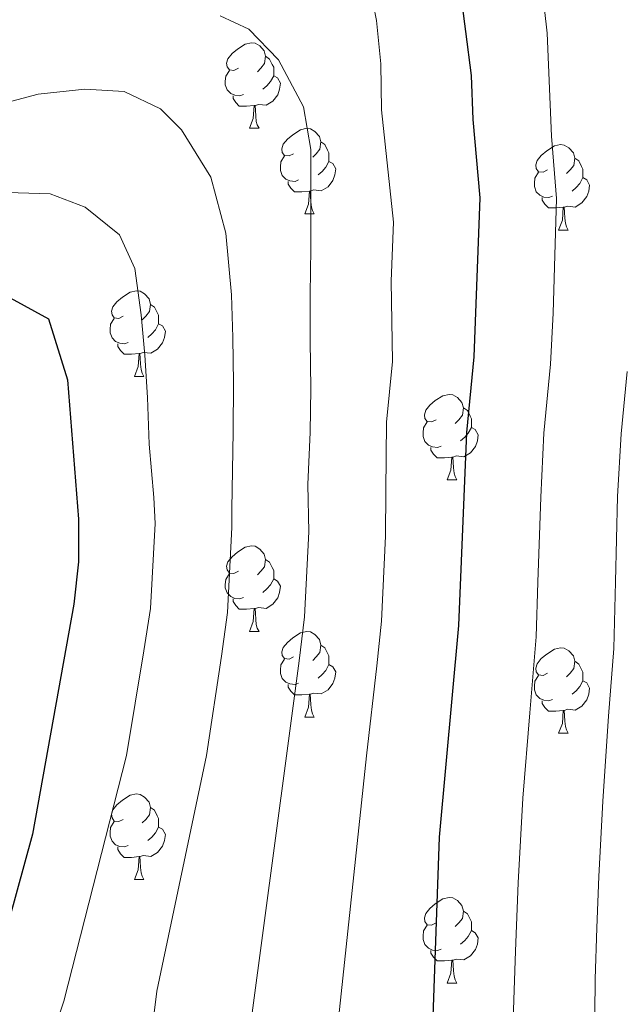
# Model space of a CAD drawing. Units: metres. Extents: x 592278 to 596774, y 4774931 to 4777963.
# Drawn here: x 595204 to 595275, y 4775435 to 4775550 of the extents above; entities that cross this region are included whole.
import ezdxf

# ---------------------------------------------------------------- set-up
doc = ezdxf.new("R2010")
doc.units = ezdxf.units.M
doc.header["$MEASUREMENT"] = 0
for name, color, linetype, lineweight in [('Nivel 36', 7, 'Continuous', 0), ('Nivel 4', 7, 'Continuous', 0), ('Nivel 5', 7, 'Continuous', 0), ('Nivel 61', 7, 'Continuous', 0), ('Nivel 63', 7, 'Continuous', 0)]:
    doc.layers.add(name, color=color, linetype=linetype, lineweight=lineweight)

msp = doc.modelspace()

# ---------------------------------------------------------------- linework, layer by layer
at = {"layer": 'Nivel 36', "color": 92, "linetype": 'Continuous', "lineweight": 0}
for p, q in [((595231.08, 4775537.29), (595232.21, 4775537.29)), ((595237.56, 4775527.25), (595238.68, 4775527.25)), ((595267.33, 4775525.35), (595268.46, 4775525.35)), ((595217.58, 4775508.2), (595218.71, 4775508.2)), ((595254.27, 4775496.06), (595255.4, 4775496.06)), ((595231.08, 4775478.3), (595232.21, 4775478.3)), ((595237.56, 4775468.26), (595238.68, 4775468.26)), ((595267.33, 4775466.36), (595268.46, 4775466.36)), ((595217.58, 4775449.21), (595218.71, 4775449.21)), ((595254.27, 4775437.07), (595255.4, 4775437.07))]:
    msp.add_line(p, q, dxfattribs=at)
at = {"layer": 'Nivel 36', "color": 92, "linetype": 'Continuous', "lineweight": 0, "flags": 128}
for points in [[(595229.78, 4775544.35), (595229.25, 4775544.08), (595228.72, 4775544.14), (595228.46, 4775544.51), (595228.4, 4775544.93), (595228.56, 4775545.45), (595229.04, 4775546.05), (595229.68, 4775546.58), (595230.58, 4775547.16), (595231.32, 4775547.32), (595231.75, 4775547.27), (595232.28, 4775546.95), (595232.81, 4775546.37), (595232.97, 4775545.73), (595232.86, 4775544.88), (595232.43, 4775544.35), (595232.01, 4775543.92)], [(595232.97, 4775545.73), (595233.44, 4775545.41), (595233.76, 4775544.77), (595233.92, 4775544.45), (595233.92, 4775543.87), (595233.92, 4775543.45), (595233.55, 4775542.76), (595233.13, 4775542.28), (595232.65, 4775541.86)], [(595230.37, 4775541.27), (595229.94, 4775541.11), (595229.36, 4775541.17), (595228.88, 4775541.38), (595228.46, 4775541.8), (595228.24, 4775542.39), (595228.24, 4775542.81), (595228.3, 4775543.39), (595228.72, 4775544.08)], [(595233.92, 4775543.45), (595234.37, 4775543.2), (595234.72, 4775542.58), (595234.61, 4775541.86), (595234.4, 4775541.22), (595233.81, 4775540.48), (595233.02, 4775540), (595232.17, 4775540.1), (595231.74, 4775539.97)], [(595231.63, 4775539.97), (595230.74, 4775539.89), (595229.89, 4775539.89), (595229.47, 4775540.32), (595229.15, 4775540.79), (595229.15, 4775541.11)], [(595231.08, 4775537.29), (595231.52, 4775538.45), (595231.63, 4775539.97), (595231.74, 4775539.97), (595231.77, 4775539.39), (595231.81, 4775538.7), (595231.88, 4775538.09), (595231.99, 4775537.69), (595232.21, 4775537.29)], [(595236.26, 4775534.31), (595235.73, 4775534.05), (595235.2, 4775534.1), (595234.93, 4775534.47), (595234.88, 4775534.9), (595235.04, 4775535.42), (595235.52, 4775536.01), (595236.15, 4775536.54), (595237.05, 4775537.13), (595237.8, 4775537.29), (595238.22, 4775537.23), (595238.75, 4775536.92), (595239.28, 4775536.33), (595239.44, 4775535.69), (595239.33, 4775534.84), (595238.91, 4775534.31), (595238.49, 4775533.89)], [(595239.44, 4775535.69), (595239.92, 4775535.38), (595240.23, 4775534.74), (595240.39, 4775534.42), (595240.39, 4775533.84), (595240.39, 4775533.41), (595240.02, 4775532.72), (595239.6, 4775532.24), (595239.12, 4775531.82)], [(595266.03, 4775532.41), (595265.5, 4775532.14), (595264.97, 4775532.2), (595264.71, 4775532.57), (595264.65, 4775532.99), (595264.81, 4775533.51), (595265.29, 4775534.11), (595265.93, 4775534.64), (595266.83, 4775535.22), (595267.57, 4775535.38), (595268, 4775535.33), (595268.53, 4775535.01), (595269.06, 4775534.43), (595269.22, 4775533.79), (595269.11, 4775532.94), (595268.68, 4775532.41), (595268.26, 4775531.98)], [(595236.84, 4775531.23), (595236.42, 4775531.07), (595235.83, 4775531.13), (595235.36, 4775531.34), (595234.93, 4775531.77), (595234.72, 4775532.35), (595234.72, 4775532.77), (595234.77, 4775533.36), (595235.2, 4775534.05)], [(595240.39, 4775533.41), (595240.85, 4775533.16), (595241.19, 4775532.55), (595241.08, 4775531.82), (595240.87, 4775531.18), (595240.29, 4775530.44), (595239.49, 4775529.96), (595238.64, 4775530.07), (595238.21, 4775529.94)], [(595269.22, 4775533.79), (595269.69, 4775533.47), (595270.01, 4775532.83), (595270.17, 4775532.51), (595270.17, 4775531.93), (595270.17, 4775531.51), (595269.8, 4775530.82), (595269.38, 4775530.34), (595268.9, 4775529.92)], [(595266.62, 4775529.33), (595266.19, 4775529.17), (595265.61, 4775529.23), (595265.13, 4775529.44), (595264.71, 4775529.86), (595264.49, 4775530.45), (595264.49, 4775530.87), (595264.55, 4775531.45), (595264.97, 4775532.14)], [(595238.1, 4775529.94), (595237.21, 4775529.85), (595236.37, 4775529.85), (595235.94, 4775530.28), (595235.62, 4775530.76), (595235.62, 4775531.07)], [(595270.17, 4775531.51), (595270.62, 4775531.26), (595270.97, 4775530.64), (595270.86, 4775529.92), (595270.65, 4775529.28), (595270.06, 4775528.54), (595269.27, 4775528.06), (595268.42, 4775528.16), (595267.99, 4775528.03)], [(595237.56, 4775527.25), (595237.99, 4775528.41), (595238.1, 4775529.94), (595238.21, 4775529.94), (595238.25, 4775529.35), (595238.28, 4775528.67), (595238.35, 4775528.05), (595238.47, 4775527.65), (595238.68, 4775527.25)], [(595267.88, 4775528.03), (595266.99, 4775527.95), (595266.14, 4775527.95), (595265.72, 4775528.38), (595265.4, 4775528.85), (595265.4, 4775529.17)], [(595267.33, 4775525.35), (595267.77, 4775526.51), (595267.88, 4775528.03), (595267.99, 4775528.03), (595268.02, 4775527.45), (595268.06, 4775526.76), (595268.13, 4775526.15), (595268.24, 4775525.75), (595268.46, 4775525.35)], [(595216.28, 4775515.26), (595215.75, 4775515), (595215.22, 4775515.06), (595214.96, 4775515.42), (595214.9, 4775515.85), (595215.06, 4775516.37), (595215.54, 4775516.96), (595216.18, 4775517.5), (595217.08, 4775518.08), (595217.82, 4775518.24), (595218.25, 4775518.18), (595218.78, 4775517.87), (595219.31, 4775517.28), (595219.47, 4775516.64), (595219.36, 4775515.8), (595218.93, 4775515.26), (595218.51, 4775514.84)], [(595219.47, 4775516.64), (595219.94, 4775516.33), (595220.26, 4775515.69), (595220.42, 4775515.37), (595220.42, 4775514.79), (595220.42, 4775514.36), (595220.05, 4775513.68), (595219.63, 4775513.2), (595219.15, 4775512.78)], [(595216.87, 4775512.18), (595216.44, 4775512.02), (595215.86, 4775512.08), (595215.38, 4775512.3), (595214.96, 4775512.72), (595214.74, 4775513.3), (595214.74, 4775513.72), (595214.8, 4775514.31), (595215.22, 4775515)], [(595220.42, 4775514.36), (595220.87, 4775514.12), (595221.22, 4775513.5), (595221.11, 4775512.78), (595220.9, 4775512.14), (595220.31, 4775511.4), (595219.52, 4775510.92), (595218.67, 4775511.02), (595218.24, 4775510.89)], [(595218.13, 4775510.89), (595217.24, 4775510.8), (595216.39, 4775510.8), (595215.97, 4775511.24), (595215.65, 4775511.71), (595215.65, 4775512.02)], [(595217.58, 4775508.2), (595218.02, 4775509.36), (595218.13, 4775510.89), (595218.24, 4775510.89), (595218.27, 4775510.3), (595218.31, 4775509.62), (595218.38, 4775509), (595218.49, 4775508.6), (595218.71, 4775508.2)], [(595252.97, 4775503.12), (595252.44, 4775502.86), (595251.91, 4775502.92), (595251.65, 4775503.28), (595251.59, 4775503.71), (595251.75, 4775504.23), (595252.23, 4775504.82), (595252.87, 4775505.36), (595253.77, 4775505.94), (595254.51, 4775506.1), (595254.94, 4775506.04), (595255.47, 4775505.73), (595256, 4775505.14), (595256.16, 4775504.5), (595256.05, 4775503.66), (595255.62, 4775503.12), (595255.2, 4775502.7)], [(595256.16, 4775504.5), (595256.63, 4775504.19), (595256.95, 4775503.55), (595257.11, 4775503.23), (595257.11, 4775502.65), (595257.11, 4775502.22), (595256.74, 4775501.54), (595256.32, 4775501.06), (595255.84, 4775500.64)], [(595253.56, 4775500.04), (595253.13, 4775499.88), (595252.55, 4775499.94), (595252.07, 4775500.16), (595251.65, 4775500.58), (595251.43, 4775501.16), (595251.43, 4775501.58), (595251.49, 4775502.17), (595251.91, 4775502.86)], [(595257.11, 4775502.22), (595257.56, 4775501.98), (595257.91, 4775501.36), (595257.8, 4775500.64), (595257.59, 4775500), (595257, 4775499.26), (595256.21, 4775498.78), (595255.36, 4775498.88), (595254.93, 4775498.75)], [(595254.82, 4775498.75), (595253.93, 4775498.66), (595253.08, 4775498.66), (595252.66, 4775499.1), (595252.34, 4775499.57), (595252.34, 4775499.88)], [(595254.27, 4775496.06), (595254.71, 4775497.22), (595254.82, 4775498.75), (595254.93, 4775498.75), (595254.96, 4775498.16), (595255, 4775497.48), (595255.07, 4775496.86), (595255.18, 4775496.46), (595255.4, 4775496.06)], [(595229.78, 4775485.36), (595229.25, 4775485.09), (595228.72, 4775485.15), (595228.46, 4775485.52), (595228.4, 4775485.94), (595228.56, 4775486.46), (595229.04, 4775487.06), (595229.68, 4775487.59), (595230.58, 4775488.17), (595231.32, 4775488.33), (595231.75, 4775488.28), (595232.28, 4775487.96), (595232.81, 4775487.38), (595232.97, 4775486.74), (595232.86, 4775485.89), (595232.43, 4775485.36), (595232.01, 4775484.93)], [(595232.97, 4775486.74), (595233.44, 4775486.42), (595233.76, 4775485.78), (595233.92, 4775485.46), (595233.92, 4775484.88), (595233.92, 4775484.46), (595233.55, 4775483.77), (595233.13, 4775483.29), (595232.65, 4775482.87)], [(595230.37, 4775482.28), (595229.94, 4775482.12), (595229.36, 4775482.18), (595228.88, 4775482.39), (595228.46, 4775482.81), (595228.24, 4775483.4), (595228.24, 4775483.82), (595228.3, 4775484.4), (595228.72, 4775485.09)], [(595233.92, 4775484.46), (595234.37, 4775484.21), (595234.72, 4775483.59), (595234.61, 4775482.87), (595234.4, 4775482.23), (595233.81, 4775481.49), (595233.02, 4775481.01), (595232.17, 4775481.11), (595231.74, 4775480.98)], [(595231.63, 4775480.98), (595230.74, 4775480.9), (595229.89, 4775480.9), (595229.47, 4775481.33), (595229.15, 4775481.8), (595229.15, 4775482.12)], [(595231.08, 4775478.3), (595231.52, 4775479.46), (595231.63, 4775480.98), (595231.74, 4775480.98), (595231.77, 4775480.4), (595231.81, 4775479.71), (595231.88, 4775479.1), (595231.99, 4775478.7), (595232.21, 4775478.3)], [(595236.26, 4775475.32), (595235.73, 4775475.06), (595235.2, 4775475.11), (595234.93, 4775475.48), (595234.88, 4775475.91), (595235.04, 4775476.43), (595235.52, 4775477.02), (595236.15, 4775477.55), (595237.05, 4775478.14), (595237.8, 4775478.3), (595238.22, 4775478.24), (595238.75, 4775477.93), (595239.28, 4775477.34), (595239.44, 4775476.7), (595239.33, 4775475.85), (595238.91, 4775475.32), (595238.49, 4775474.9)], [(595239.44, 4775476.7), (595239.92, 4775476.39), (595240.23, 4775475.75), (595240.39, 4775475.43), (595240.39, 4775474.85), (595240.39, 4775474.42), (595240.02, 4775473.73), (595239.6, 4775473.25), (595239.12, 4775472.83)], [(595266.03, 4775473.42), (595265.5, 4775473.15), (595264.97, 4775473.21), (595264.71, 4775473.58), (595264.65, 4775474), (595264.81, 4775474.52), (595265.29, 4775475.12), (595265.93, 4775475.65), (595266.83, 4775476.23), (595267.57, 4775476.39), (595268, 4775476.34), (595268.53, 4775476.02), (595269.06, 4775475.44), (595269.22, 4775474.8), (595269.11, 4775473.95), (595268.68, 4775473.42), (595268.26, 4775472.99)], [(595236.84, 4775472.24), (595236.42, 4775472.08), (595235.83, 4775472.14), (595235.36, 4775472.35), (595234.93, 4775472.78), (595234.72, 4775473.36), (595234.72, 4775473.78), (595234.77, 4775474.37), (595235.2, 4775475.06)], [(595240.39, 4775474.42), (595240.85, 4775474.17), (595241.19, 4775473.56), (595241.08, 4775472.83), (595240.87, 4775472.19), (595240.29, 4775471.45), (595239.49, 4775470.97), (595238.64, 4775471.08), (595238.21, 4775470.95)], [(595269.22, 4775474.8), (595269.69, 4775474.48), (595270.01, 4775473.84), (595270.17, 4775473.52), (595270.17, 4775472.94), (595270.17, 4775472.52), (595269.8, 4775471.83), (595269.38, 4775471.35), (595268.9, 4775470.93)], [(595266.62, 4775470.34), (595266.19, 4775470.18), (595265.61, 4775470.24), (595265.13, 4775470.45), (595264.71, 4775470.87), (595264.49, 4775471.46), (595264.49, 4775471.88), (595264.55, 4775472.46), (595264.97, 4775473.15)], [(595238.1, 4775470.95), (595237.21, 4775470.86), (595236.37, 4775470.86), (595235.94, 4775471.29), (595235.62, 4775471.77), (595235.62, 4775472.08)], [(595270.17, 4775472.52), (595270.62, 4775472.27), (595270.97, 4775471.65), (595270.86, 4775470.93), (595270.65, 4775470.29), (595270.06, 4775469.55), (595269.27, 4775469.07), (595268.42, 4775469.17), (595267.99, 4775469.04)], [(595237.56, 4775468.26), (595237.99, 4775469.42), (595238.1, 4775470.95), (595238.21, 4775470.95), (595238.25, 4775470.36), (595238.28, 4775469.68), (595238.35, 4775469.06), (595238.47, 4775468.66), (595238.68, 4775468.26)], [(595267.88, 4775469.04), (595266.99, 4775468.96), (595266.14, 4775468.96), (595265.72, 4775469.39), (595265.4, 4775469.86), (595265.4, 4775470.18)], [(595267.33, 4775466.36), (595267.77, 4775467.52), (595267.88, 4775469.04), (595267.99, 4775469.04), (595268.02, 4775468.46), (595268.06, 4775467.77), (595268.13, 4775467.16), (595268.24, 4775466.76), (595268.46, 4775466.36)], [(595216.28, 4775456.27), (595215.75, 4775456.01), (595215.22, 4775456.06), (595214.96, 4775456.43), (595214.9, 4775456.86), (595215.06, 4775457.38), (595215.54, 4775457.97), (595216.18, 4775458.5), (595217.08, 4775459.09), (595217.82, 4775459.25), (595218.25, 4775459.19), (595218.78, 4775458.88), (595219.31, 4775458.29), (595219.47, 4775457.65), (595219.36, 4775456.8), (595218.93, 4775456.27), (595218.51, 4775455.85)], [(595219.47, 4775457.65), (595219.94, 4775457.34), (595220.26, 4775456.7), (595220.42, 4775456.38), (595220.42, 4775455.8), (595220.42, 4775455.37), (595220.05, 4775454.68), (595219.63, 4775454.2), (595219.15, 4775453.78)], [(595216.87, 4775453.19), (595216.44, 4775453.03), (595215.86, 4775453.09), (595215.38, 4775453.3), (595214.96, 4775453.73), (595214.74, 4775454.31), (595214.74, 4775454.73), (595214.8, 4775455.32), (595215.22, 4775456.01)], [(595220.42, 4775455.37), (595220.87, 4775455.12), (595221.22, 4775454.51), (595221.11, 4775453.78), (595220.9, 4775453.14), (595220.31, 4775452.4), (595219.52, 4775451.92), (595218.67, 4775452.03), (595218.24, 4775451.9)], [(595218.13, 4775451.9), (595217.24, 4775451.81), (595216.39, 4775451.81), (595215.97, 4775452.24), (595215.65, 4775452.72), (595215.65, 4775453.03)], [(595217.58, 4775449.21), (595218.02, 4775450.37), (595218.13, 4775451.9), (595218.24, 4775451.9), (595218.27, 4775451.31), (595218.31, 4775450.63), (595218.38, 4775450.01), (595218.49, 4775449.61), (595218.71, 4775449.21)], [(595252.97, 4775444.13), (595252.44, 4775443.87), (595251.91, 4775443.92), (595251.65, 4775444.29), (595251.59, 4775444.72), (595251.75, 4775445.24), (595252.23, 4775445.83), (595252.87, 4775446.36), (595253.77, 4775446.95), (595254.51, 4775447.11), (595254.94, 4775447.05), (595255.47, 4775446.74), (595256, 4775446.15), (595256.16, 4775445.51), (595256.05, 4775444.66), (595255.62, 4775444.13), (595255.2, 4775443.71)], [(595256.16, 4775445.51), (595256.63, 4775445.2), (595256.95, 4775444.56), (595257.11, 4775444.24), (595257.11, 4775443.66), (595257.11, 4775443.23), (595256.74, 4775442.54), (595256.32, 4775442.06), (595255.84, 4775441.64)], [(595253.56, 4775441.05), (595253.13, 4775440.89), (595252.55, 4775440.95), (595252.07, 4775441.16), (595251.65, 4775441.59), (595251.43, 4775442.17), (595251.43, 4775442.59), (595251.49, 4775443.18), (595251.91, 4775443.87)], [(595257.11, 4775443.23), (595257.56, 4775442.98), (595257.91, 4775442.37), (595257.8, 4775441.64), (595257.59, 4775441), (595257, 4775440.26), (595256.21, 4775439.78), (595255.36, 4775439.89), (595254.93, 4775439.76)], [(595254.82, 4775439.76), (595253.93, 4775439.67), (595253.08, 4775439.67), (595252.66, 4775440.1), (595252.34, 4775440.58), (595252.34, 4775440.89)], [(595254.27, 4775437.07), (595254.71, 4775438.23), (595254.82, 4775439.76), (595254.93, 4775439.76), (595254.96, 4775439.17), (595255, 4775438.49), (595255.07, 4775437.87), (595255.18, 4775437.47), (595255.4, 4775437.07)]]:
    msp.add_lwpolyline(points, dxfattribs=at)
at = {"layer": 'Nivel 4', "color": 36, "linetype": 'Continuous', "lineweight": 30, "flags": 128}
for points, elevation in [([(595255.74, 4775553.79), (595256.41, 4775548.64), (595257.07, 4775543.49), (595257.29, 4775538.34), (595258.09, 4775529.13), (595257.38, 4775510.5), (595256.52, 4775501.61), (595255.6, 4775479.01), (595253.34, 4775454.17), (595252.18, 4775422.09)], 700), ([(595107.11, 4775433.31), (595127.83, 4775455.11), (595138.51, 4775467.81), (595148.37, 4775480.33), (595151.51, 4775484.8), (595174.14, 4775510.74), (595177.95, 4775514.09), (595182.22, 4775516.68), (595187.57, 4775518.72), (595192.95, 4775519.67), (595197.93, 4775519.26), (595203.02, 4775517.42), (595207.5, 4775514.96), (595209.73, 4775507.79), (595211.05, 4775491.45), (595211.02, 4775486.48), (595210.47, 4775481.51), (595205.64, 4775454.53), (595202.81, 4775444.27), (595200.84, 4775439.68), (595198.95, 4775437.68), (595192.91, 4775436.8), (595190.67, 4775434.78), (595188.2, 4775430.31)], 725)]:
    msp.add_lwpolyline(points, dxfattribs=dict(at, elevation=elevation))
at = {"layer": 'Nivel 5', "color": 36, "linetype": 'Continuous', "lineweight": 0, "flags": 128}
for points, elevation in [([(595265.39, 4775553.67), (595265.98, 4775548.45), (595266.51, 4775536.37), (595267.07, 4775529.07), (595266.84, 4775521.05), (595266.69, 4775515.62), (595266.37, 4775509.63), (595265.6, 4775501.53)], 695), ([(595245.62, 4775551.71), (595245.99, 4775549.92), (595246.5, 4775544.85), (595246.57, 4775539.47), (595247.97, 4775526.3), (595247.71, 4775519.38), (595247.85, 4775509.96), (595247.16, 4775502.85), (595247.08, 4775494.76), (595247.02, 4775489.49), (595246.57, 4775479.51), (595246.01, 4775474.25), (595244.82, 4775463.72)], 705), ([(595227.64, 4775550.47), (595231, 4775548.9), (595234.5, 4775545.31), (595237.4, 4775539.79), (595238.29, 4775534.79), (595238.29, 4775533.82), (595238.29, 4775528.45)], 710), ([(595197.59, 4775539), (595206.32, 4775541.3), (595211.77, 4775541.89), (595216.39, 4775541.59), (595220.64, 4775539.57), (595223.1, 4775537.1), (595226.53, 4775531.58)], 715), ([(595226.53, 4775531.58), (595228.31, 4775525.01), (595228.98, 4775517.77), (595229.12, 4775512.78), (595229.19, 4775507.4), (595229.18, 4775501.73), (595229.02, 4775492.63), (595229.03, 4775490.47), (595228.52, 4775480.51), (595227.8, 4775475.42), (595226.06, 4775463.74), (595220.21, 4775436.14), (595218.28, 4775420.41), (595215.57, 4775402.18), (595214.75, 4775396.6), (595215.95, 4775386.09), (595217.16, 4775368.32), (595217.68, 4775365.25)], 715), ([(595202.72, 4775529.76), (595207.72, 4775529.6), (595211.82, 4775528.03), (595215.85, 4775524.82), (595217.63, 4775520.86), (595218.37, 4775515.41), (595218.81, 4775510.71), (595219.11, 4775505.71), (595219.33, 4775500.27), (595219.86, 4775494.01), (595220.04, 4775490.96), (595219.49, 4775481.01), (595218.69, 4775476.01), (595216.67, 4775463.75), (595209.33, 4775434.96), (595207.76, 4775430.21)], 720), ([(595238.29, 4775528.45), (595238.28, 4775523.15), (595238.2, 4775517.85), (595238.19, 4775512.41), (595238.26, 4775506.74), (595238.18, 4775501.66), (595237.94, 4775495.53), (595238.03, 4775489.98), (595237.55, 4775480.01), (595236.9, 4775474.84), (595235.44, 4775463.73), (595231.38, 4775433.6), (595228.75, 4775418.81), (595228.23, 4775413.84), (595227.69, 4775402.28), (595227.48, 4775397.89), (595228.55, 4775387.56), (595229.88, 4775369.28), (595230.6, 4775365.43)], 710), ([(595275.35, 4775508.77), (595274.67, 4775501.45), (595274.25, 4775494.11), (595273.99, 4775484.12), (595273.79, 4775476.31), (595273.19, 4775468.37), (595272.52, 4775458.4), (595272.05, 4775449.55), (595271.83, 4775443.55), (595271.61, 4775437.55), (595271.43, 4775417.54), (595272.41, 4775402.69), (595272.96, 4775394.49), (595276.92, 4775377.46)], 690), ([(595265.6, 4775501.53), (595265.23, 4775494.05), (595264.9, 4775484.06), (595264.69, 4775477.66), (595263.94, 4775468.74), (595263.15, 4775458.77), (595262.58, 4775448.81), (595262.29, 4775440.81), (595262, 4775432.82), (595261.01, 4775422.31), (595260.93, 4775417.29), (595261.53, 4775408.35), (595262.22, 4775402.6), (595263.08, 4775395.34), (595265.77, 4775371.25), (595266.72, 4775365.94)], 695), ([(595244.82, 4775463.72), (595240.75, 4775425.53), (595240.29, 4775402.4), (595240.22, 4775399.18), (595242.59, 4775370.24), (595243.61, 4775365.61)], 705)]:
    msp.add_lwpolyline(points, dxfattribs=dict(at, elevation=elevation))
at = {"layer": 'Nivel 61', "color": 250, "linetype": 'Continuous', "lineweight": 0}
msp.add_3dface([(593204.42, 4775337.21), (593172.68, 4777650.81), (596560.96, 4777698), (596593.85, 4775384.42)], dxfattribs=at)
at = {"layer": 'Nivel 63', "color": 7, "linetype": 'Continuous', "lineweight": 0}
msp.add_3dface([(592319.73, 4774931.01), (592278.39, 4777900.74), (596732.97, 4777962.79), (596774.33, 4774993.06)], dxfattribs=at)

doc.saveas('drawing.dxf')
